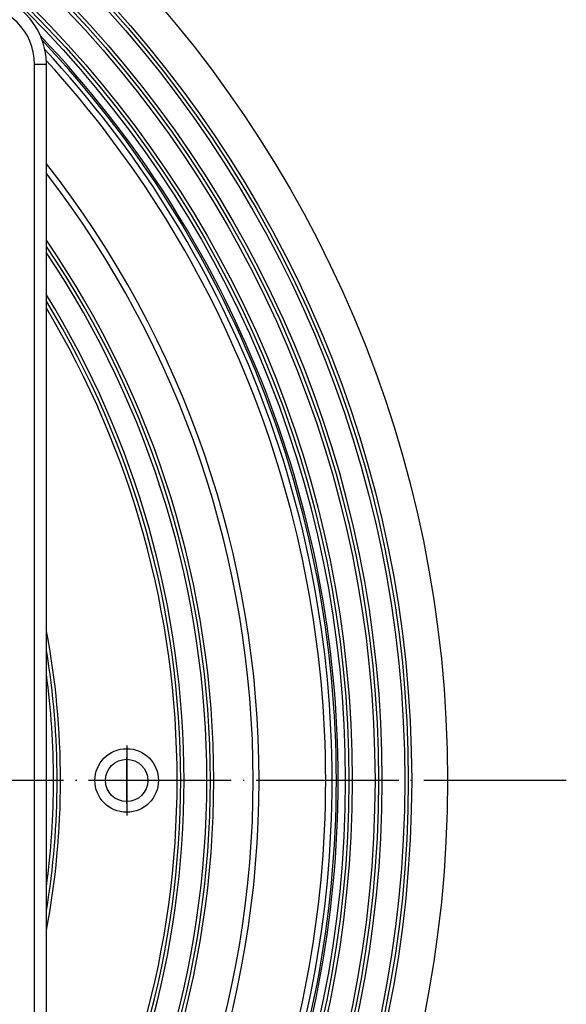
# Model space of a CAD drawing. Units: inches. Extents: x -713 to -398, y -402 to 232.
# Drawn here: x -496 to -450, y -311 to -228 of the extents above; entities that cross this region are included whole.
import ezdxf

# ---------------------------------------------------------------- set-up
doc = ezdxf.new("R2010")
doc.units = ezdxf.units.IN
doc.linetypes.add('DOT_CENTER', pattern=[14, 12, -1, 0, -1])
doc.layers.add('1', color=7, linetype='Continuous')

# ---------------------------------------------------------------- blocks, each defined once
blk = doc.blocks.new('Edelstahlrahmen-Aufsatz__13', base_point=(-626.25, -358.25))
at = {"color": 3, "linetype": 'Continuous'}
for p, q in [((-494.75, -231.75), (-493.75, -231.75)), ((-494.75, -352.25), (-494.75, -231.75))]:
    blk.add_line(p, q, dxfattribs=at)
at = {"color": 7, "linetype": 'Continuous'}
blk.add_line((-493.75, -352.25), (-493.75, -231.75), dxfattribs=at)
blk.add_arc((-499.75, -231.75), 6, 0, 90, dxfattribs=at)
at = {"color": 3, "linetype": 'Continuous'}
blk.add_arc((-499.75, -231.75), 5, 0, 90, dxfattribs=at)
blk = doc.blocks.new('11137_Aufsatz_mit_Edelstahlrahmen__14', base_point=(-626.25, -358.25))
blk.add_blockref('Edelstahlrahmen-Aufsatz__13', (-626.25, -358.25))
blk = doc.blocks.new('10646-HL310N-Ablaufkörper__15', base_point=(-660, -392))
at = {"color": 7, "linetype": 'Continuous'}
for centre, radius in [((-560, -292), 100), ((-560, -292), 96.987), ((-560, -292), 96.7), ((-560, -292), 96.401), ((-560, -292), 94.487), ((-560, -292), 94.2), ((-560, -292), 93.901), ((-560, -292), 91.987), ((-560, -292), 91.7), ((-560, -292), 91.401), ((-486.995, -292), 2.676), ((-487, -292), 1.782)]:
    blk.add_circle(centre, radius, dxfattribs=at)
at = {"color": 3, "linetype": 'Continuous'}
for start, end in [(0, 43.58674), (316.41326, 0)]:
    blk.add_arc((-560, -292), 90.8, start, end, dxfattribs=at)
at = {"color": 7, "linetype": 'Continuous'}
for radius, start, end in [(90.652, 0, 43.35754), (90.293, 0, 42.92071), (89.749, 0, 42.43176), (84.15, 0, 38.06725), (83.65, 0, 37.62809), (80.337, 0, 34.44725), (80.05, 0, 34.14623), (79.751, 0, 33.82799), (77.837, 0, 31.66479), (77.55, 0, 31.31888), (77.251, 0, 30.95229), (67.437, 0, 10.76749), (67.15, 0, 9.39122), (66.851, 0, 7.68756), (90.652, 316.64246, 0), (90.293, 317.07929, 0), (89.749, 317.56824, 0), (84.15, 321.93275, 0), (83.65, 322.37191, 0), (80.337, 325.55275, 0), (80.05, 325.85377, 0), (79.751, 326.17201, 0), (77.837, 328.33521, 0), (77.55, 328.68112, 0), (67.437, 349.23251, 0), (66.851, 352.31244, 0), (67.15, 350.60878, 0), (77.251, 329.04771, 0)]:
    blk.add_arc((-560, -292), radius, start, end, dxfattribs=at)
at = {"layer": '1', "color": 2, "linetype": 'DOT_CENTER'}
for p, q in [((-486.995, -289.056), (-486.995, -294.944)), ((-487, -290.04), (-487, -293.96)), ((-450, -292), (-670, -292)), ((-484.052, -292), (-489.939, -292)), ((-485.04, -292), (-488.96, -292))]:
    blk.add_line(p, q, dxfattribs=at)
blk = doc.blocks.new('Zeichnung_HL310NPr-3020__16', base_point=(-660, -392))
for name, p in [('10646-HL310N-Ablaufkörper__15', (-660, -392)), ('11137_Aufsatz_mit_Edelstahlrahmen__14', (-626.25, -358.25))]:
    blk.add_blockref(name, p)
blk = doc.blocks.new('Vordans2', base_point=(-560, -292))
blk.add_blockref('Zeichnung_HL310NPr-3020__16', (-660, -392))

msp = doc.modelspace()

# ---------------------------------------------------------------- block references
msp.add_blockref('Vordans2', (-560, -292))

doc.saveas('drawing.dxf')
